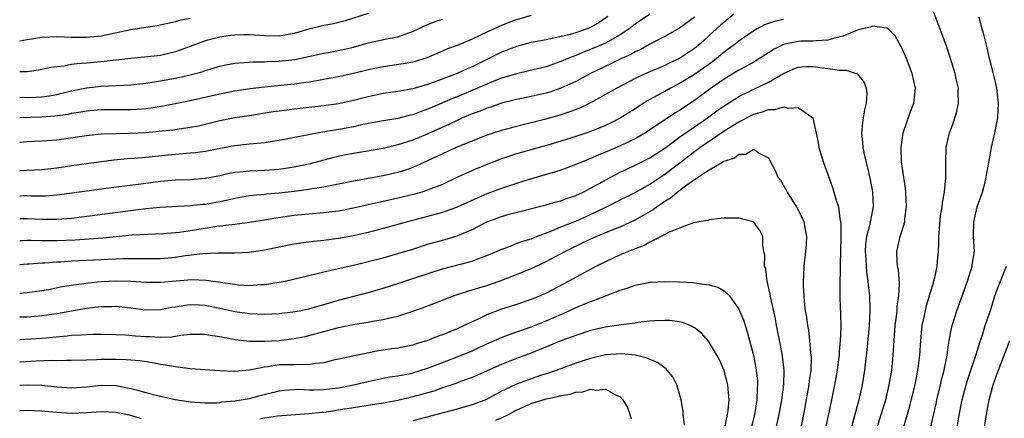
# Model space of a CAD drawing. Units: inches. Extents: x 2670000 to 2671137, y 1554000 to 1557000.
# Drawn here: x 2670000 to 2670133, y 1555850 to 1555904 of the extents above; entities that cross this region are included whole.
import ezdxf

# ---------------------------------------------------------------- set-up
doc = ezdxf.new("R2010")
doc.units = ezdxf.units.IN
doc.header["$MEASUREMENT"] = 0
doc.layers.add('LD26701554_2ft', color=33, linetype='Continuous')

msp = doc.modelspace()

# ---------------------------------------------------------------- linework, layer by layer
at = {"layer": 'LD26701554_2ft'}
for points, elevation in [([(2670118.56, 1555847), (2670120.01, 1555851.99), (2670120.76, 1555855), (2670121.19, 1555857.19), (2670121.4, 1555859), (2670121.52, 1555861), (2670121.73, 1555863), (2670121.94, 1555863.94), (2670122.15, 1555865), (2670122.31, 1555865.69), (2670122.71, 1555867), (2670122.76, 1555867.24), (2670123.22, 1555868.78), (2670123.3, 1555869), (2670123.41, 1555869.41), (2670123.73, 1555871), (2670123.82, 1555872.18), (2670123.9, 1555873), (2670123.98, 1555874.02), (2670123.97, 1555875), (2670124.03, 1555876.03), (2670124.2, 1555877.8), (2670124.41, 1555879), (2670124.43, 1555879.57), (2670124.74, 1555881), (2670124.92, 1555882.92), (2670124.88, 1555885), (2670124.95, 1555887), (2670125.39, 1555889), (2670125.83, 1555890.17), (2670126.32, 1555891.68), (2670126.63, 1555893), (2670126.58, 1555894.58), (2670126.6, 1555895), (2670126.29, 1555896.29), (2670126.15, 1555897), (2670125.53, 1555899), (2670125, 1555900.66), (2670124.38, 1555902.38), (2670123, 1555905.95)], 9022), ([(2670047, 1555905.08), (2670043.89, 1555904.11), (2670042.31, 1555903.69), (2670041, 1555903.45), (2670039, 1555902.95), (2670037, 1555902.37), (2670035, 1555902.04), (2670033, 1555902.06), (2670031, 1555902.21), (2670030.21, 1555902.21), (2670029, 1555902.18), (2670028.05, 1555902.05), (2670027, 1555901.88), (2670025, 1555901.38), (2670023.93, 1555901), (2670023, 1555900.62), (2670021, 1555899.89), (2670019, 1555899.43), (2670016.82, 1555899.18), (2670015, 1555899.02), (2670011.4, 1555898.6), (2670009, 1555898.39), (2670007.69, 1555898.31), (2670007, 1555898.19), (2670005.98, 1555897.98), (2670005, 1555897.91), (2670004.19, 1555897.81), (2670003, 1555897.54), (2670002.55, 1555897.45), (2670001, 1555897.22), (2670000, 1555897.22)], 9036), ([(2670084.99, 1555905.01), (2670083, 1555903.64), (2670082.21, 1555903), (2670081, 1555902.2), (2670079, 1555901.09), (2670077, 1555900.22), (2670076.11, 1555899.89), (2670075, 1555899.41), (2670073.93, 1555899), (2670073, 1555898.59), (2670071, 1555897.89), (2670068.67, 1555897.33), (2670067, 1555896.96), (2670065, 1555896.35), (2670063.95, 1555895.95), (2670063, 1555895.55), (2670061.74, 1555895), (2670059, 1555893.85), (2670058.38, 1555893.62), (2670055.58, 1555892.42), (2670055, 1555892.16), (2670054.13, 1555891.87), (2670053, 1555891.43), (2670052.64, 1555891.36), (2670051, 1555890.93), (2670048.52, 1555890.52), (2670046.05, 1555890.05), (2670045, 1555889.81), (2670044.32, 1555889.68), (2670043, 1555889.44), (2670040.35, 1555889), (2670036.17, 1555888.17), (2670035, 1555887.96), (2670033.79, 1555887.79), (2670033, 1555887.66), (2670031.52, 1555887.52), (2670031, 1555887.45), (2670029, 1555887.22), (2670026.85, 1555886.85), (2670025, 1555886.49), (2670023.69, 1555886.31), (2670023, 1555886.24), (2670020.02, 1555885.98), (2670017, 1555885.67), (2670015.54, 1555885.54), (2670014.52, 1555885.48), (2670012.7, 1555885.3), (2670009, 1555884.81), (2670007, 1555884.52), (2670005, 1555884.2), (2670003, 1555883.98), (2670000, 1555883.85)], 9028), ([(2670096.33, 1555905), (2670095, 1555903.93), (2670094.5, 1555903.5), (2670091.77, 1555901), (2670091, 1555900.35), (2670089, 1555899), (2670087.6, 1555898.4), (2670087, 1555898.09), (2670084.46, 1555897), (2670083, 1555896.31), (2670080.51, 1555895), (2670079, 1555894.14), (2670076.96, 1555893.04), (2670075.62, 1555892.38), (2670074.2, 1555891.8), (2670072.69, 1555891.31), (2670070.78, 1555890.78), (2670068.09, 1555890.09), (2670066.34, 1555889.66), (2670065, 1555889.3), (2670063, 1555888.67), (2670061, 1555887.88), (2670058.85, 1555887), (2670057, 1555886.17), (2670055, 1555885.19), (2670053, 1555884.29), (2670052.05, 1555883.95), (2670051, 1555883.63), (2670049, 1555883.17), (2670045, 1555882.48), (2670043, 1555882.06), (2670041.85, 1555881.85), (2670041, 1555881.66), (2670039.43, 1555881.43), (2670039, 1555881.35), (2670037, 1555881.09), (2670035, 1555880.86), (2670033.3, 1555880.7), (2670033, 1555880.66), (2670031.47, 1555880.53), (2670031, 1555880.47), (2670029, 1555880.14), (2670028.09, 1555879.91), (2670027, 1555879.68), (2670025, 1555879.32), (2670024.7, 1555879.3), (2670023, 1555879.13), (2670018.92, 1555878.92), (2670017, 1555878.72), (2670008.39, 1555877.61), (2670007, 1555877.45), (2670005, 1555877.31), (2670004.7, 1555877.3), (2670003, 1555877.32), (2670001, 1555877.41), (2670000, 1555877.41)], 9024), ([(2670069, 1555904.82), (2670067, 1555904.24), (2670066.08, 1555903.92), (2670064.66, 1555903.34), (2670063.97, 1555903), (2670063, 1555902.56), (2670062.14, 1555902.14), (2670061, 1555901.63), (2670059, 1555900.78), (2670057.7, 1555900.3), (2670057, 1555899.98), (2670054.91, 1555899.09), (2670053.37, 1555898.63), (2670053, 1555898.53), (2670051.7, 1555898.3), (2670049, 1555897.91), (2670047, 1555897.49), (2670045, 1555896.98), (2670043, 1555896.54), (2670041, 1555896.17), (2670040.01, 1555896.01), (2670039, 1555895.82), (2670037.65, 1555895.65), (2670037, 1555895.55), (2670033, 1555895.14), (2670031.1, 1555894.9), (2670029, 1555894.59), (2670027, 1555894.21), (2670023, 1555893.3), (2670019.4, 1555892.6), (2670017.68, 1555892.32), (2670017, 1555892.22), (2670015.87, 1555892.13), (2670015, 1555892.08), (2670011, 1555892.11), (2670009.99, 1555892.01), (2670009, 1555891.92), (2670008.23, 1555891.77), (2670007, 1555891.59), (2670006.52, 1555891.48), (2670004.76, 1555891.24), (2670003, 1555891.11), (2670000, 1555891.02)], 9032), ([(2670079.34, 1555904.66), (2670078.15, 1555903.85), (2670077, 1555903.2), (2670076.5, 1555903), (2670075, 1555902.47), (2670074.24, 1555902.24), (2670071.65, 1555901.65), (2670071, 1555901.55), (2670069, 1555901.17), (2670067, 1555900.64), (2670065, 1555899.85), (2670063.29, 1555899), (2670061, 1555897.89), (2670060.37, 1555897.63), (2670059, 1555896.99), (2670055.77, 1555895.77), (2670055, 1555895.5), (2670053, 1555894.92), (2670051, 1555894.57), (2670049, 1555894.29), (2670047, 1555893.86), (2670045, 1555893.33), (2670043, 1555892.91), (2670041, 1555892.65), (2670037, 1555892.18), (2670035, 1555891.92), (2670034.2, 1555891.8), (2670031, 1555891.28), (2670029, 1555890.99), (2670027, 1555890.61), (2670024.11, 1555889.89), (2670023, 1555889.69), (2670021.5, 1555889.5), (2670020.64, 1555889.36), (2670018.83, 1555889.17), (2670017, 1555888.99), (2670014.87, 1555888.88), (2670013, 1555888.87), (2670011, 1555888.8), (2670009, 1555888.6), (2670005, 1555888.02), (2670003, 1555887.85), (2670001, 1555887.77), (2670000, 1555887.67)], 9030), ([(2670091, 1555904.6), (2670089, 1555903.09), (2670087, 1555901.97), (2670085, 1555900.96), (2670083.76, 1555900.24), (2670083, 1555899.9), (2670082.43, 1555899.57), (2670081.18, 1555899), (2670079.71, 1555898.29), (2670077, 1555897), (2670075, 1555895.93), (2670073, 1555894.99), (2670071.51, 1555894.49), (2670071, 1555894.34), (2670069, 1555893.89), (2670067, 1555893.48), (2670066.62, 1555893.38), (2670065, 1555892.99), (2670063.53, 1555892.47), (2670063, 1555892.31), (2670062.08, 1555891.92), (2670061, 1555891.54), (2670059.73, 1555891), (2670059, 1555890.67), (2670057.88, 1555890.12), (2670054.73, 1555888.73), (2670053, 1555888.02), (2670051, 1555887.36), (2670049, 1555886.87), (2670045, 1555886.22), (2670043.98, 1555886.02), (2670042.35, 1555885.65), (2670039.18, 1555884.82), (2670037, 1555884.36), (2670035.83, 1555884.17), (2670035, 1555884.05), (2670033, 1555883.9), (2670031, 1555883.84), (2670029.7, 1555883.7), (2670029, 1555883.64), (2670028.45, 1555883.55), (2670027, 1555883.21), (2670025, 1555882.82), (2670023, 1555882.67), (2670021, 1555882.59), (2670019, 1555882.41), (2670016.02, 1555882.02), (2670013, 1555881.65), (2670005.38, 1555880.62), (2670005, 1555880.58), (2670003.54, 1555880.46), (2670001.55, 1555880.45), (2670001, 1555880.47), (2670000.47, 1555880.47), (2670000, 1555880.46)], 9026), ([(2670000, 1555901.38), (2670001, 1555901.58), (2670003, 1555901.89), (2670005, 1555901.97), (2670007, 1555901.89), (2670009, 1555901.87), (2670011, 1555902.08), (2670015, 1555902.93), (2670017, 1555903.24), (2670018.55, 1555903.45), (2670021, 1555904.01), (2670021.76, 1555904.24), (2670023, 1555904.47)], 9038), ([(2670000, 1555893.79), (2670001, 1555893.74), (2670002.22, 1555893.78), (2670003, 1555893.83), (2670004.02, 1555893.98), (2670005, 1555894.16), (2670005.68, 1555894.32), (2670007, 1555894.64), (2670009, 1555895.07), (2670011, 1555895.3), (2670015, 1555895.45), (2670017, 1555895.67), (2670019, 1555896), (2670021, 1555896.37), (2670023, 1555896.81), (2670024.73, 1555897.27), (2670025, 1555897.38), (2670027, 1555898), (2670027.82, 1555898.18), (2670029, 1555898.38), (2670029.55, 1555898.45), (2670031, 1555898.53), (2670031.43, 1555898.57), (2670033, 1555898.58), (2670033.4, 1555898.6), (2670035, 1555898.64), (2670037.11, 1555898.89), (2670041, 1555899.74), (2670041.87, 1555899.87), (2670043, 1555900.07), (2670045, 1555900.53), (2670047, 1555901.11), (2670049.69, 1555901.69), (2670051, 1555901.92), (2670052.49, 1555902.49), (2670053, 1555902.65), (2670054.58, 1555903.41), (2670056.01, 1555903.99), (2670057, 1555904.33)], 9034), ([(2670103, 1555904.27), (2670101.94, 1555904.06), (2670101, 1555903.75), (2670100.46, 1555903.54), (2670099.44, 1555903), (2670099, 1555902.75), (2670097, 1555901.36), (2670096.55, 1555901), (2670095, 1555899.86), (2670093.99, 1555899), (2670093.43, 1555898.57), (2670091, 1555896.84), (2670089, 1555895.63), (2670087.78, 1555895), (2670087, 1555894.55), (2670085.97, 1555894.03), (2670085, 1555893.47), (2670084.69, 1555893.31), (2670083.46, 1555892.54), (2670083, 1555892.22), (2670081, 1555890.97), (2670079.69, 1555890.31), (2670079, 1555889.99), (2670076.88, 1555889.12), (2670075, 1555888.48), (2670073, 1555887.85), (2670071.38, 1555887.38), (2670067, 1555886.14), (2670065, 1555885.5), (2670063.74, 1555885), (2670061.8, 1555884.2), (2670059.06, 1555883), (2670057, 1555882.04), (2670055.43, 1555881.43), (2670055, 1555881.24), (2670054.23, 1555881), (2670053.28, 1555880.72), (2670051, 1555880.17), (2670050.03, 1555879.97), (2670049, 1555879.72), (2670048.4, 1555879.6), (2670047, 1555879.27), (2670045, 1555878.81), (2670043, 1555878.44), (2670041.73, 1555878.27), (2670041, 1555878.2), (2670039, 1555878.03), (2670037, 1555877.82), (2670034.53, 1555877.47), (2670033, 1555877.21), (2670031, 1555876.91), (2670029, 1555876.63), (2670028.6, 1555876.6), (2670027, 1555876.38), (2670026.3, 1555876.3), (2670025, 1555876.1), (2670023.91, 1555875.91), (2670021.54, 1555875.54), (2670021, 1555875.48), (2670019.36, 1555875.36), (2670017.29, 1555875.29), (2670015.18, 1555875.18), (2670013, 1555874.98), (2670011.21, 1555874.79), (2670009.37, 1555874.63), (2670007.5, 1555874.5), (2670005, 1555874.42), (2670003.56, 1555874.44), (2670003, 1555874.43), (2670001.53, 1555874.47), (2670001, 1555874.46), (2670000.43, 1555874.43), (2670000, 1555874.42)], 9022), ([(2670122.79, 1555849), (2670123.58, 1555852.42), (2670123.69, 1555853), (2670124.18, 1555855), (2670124.33, 1555855.67), (2670124.68, 1555857), (2670125.08, 1555859), (2670125.3, 1555860.7), (2670125.37, 1555861), (2670125.61, 1555862.39), (2670125.75, 1555863), (2670126.38, 1555865), (2670127.84, 1555869), (2670128.47, 1555871), (2670128.52, 1555871.48), (2670128.75, 1555873), (2670128.65, 1555875), (2670128.66, 1555877), (2670129.13, 1555879), (2670129.84, 1555881), (2670130.15, 1555882.15), (2670130.36, 1555883), (2670130.43, 1555883.57), (2670130.7, 1555885), (2670130.74, 1555885.26), (2670131.05, 1555887), (2670131.49, 1555889), (2670131.9, 1555891), (2670131.98, 1555892.02), (2670132.02, 1555893), (2670131.78, 1555895), (2670131.65, 1555895.65), (2670131.26, 1555897.26), (2670131, 1555898.22), (2670130.81, 1555899), (2670130.47, 1555900.47), (2670130.32, 1555901), (2670130.07, 1555902.07), (2670129.82, 1555903), (2670129.41, 1555904.59)], 9024), ([(2670115.54, 1555849), (2670116.19, 1555851), (2670116.8, 1555853), (2670117.28, 1555855), (2670117.61, 1555857), (2670117.8, 1555859), (2670117.92, 1555861), (2670118.09, 1555863), (2670118.26, 1555864.26), (2670118.34, 1555865), (2670118.36, 1555865.64), (2670118.57, 1555867), (2670118.65, 1555868.65), (2670118.5, 1555870.5), (2670118.39, 1555871), (2670118.33, 1555871.67), (2670118.28, 1555873), (2670118.42, 1555873.58), (2670118.73, 1555875), (2670119, 1555875.8), (2670119.36, 1555877), (2670119.39, 1555877.39), (2670119.61, 1555879), (2670119.51, 1555881), (2670119.46, 1555881.46), (2670119.22, 1555883), (2670118.94, 1555885.06), (2670118.87, 1555887), (2670119, 1555888.01), (2670119.15, 1555889), (2670120.15, 1555891.85), (2670120.58, 1555893), (2670120.79, 1555895), (2670120.37, 1555897), (2670119.6, 1555899), (2670119, 1555900.37), (2670118.67, 1555901), (2670118.06, 1555902.06), (2670117.12, 1555903), (2670117, 1555903.1), (2670116.91, 1555903.09), (2670115, 1555903.38), (2670114.74, 1555903.26), (2670113.64, 1555903), (2670113, 1555902.83), (2670112.76, 1555902.76), (2670111, 1555902.04), (2670109.72, 1555901.72), (2670109, 1555901.47), (2670107.41, 1555901.41), (2670107, 1555901.34), (2670105.34, 1555901.34), (2670105, 1555901.31), (2670103.42, 1555901), (2670103, 1555900.9), (2670101.73, 1555900.27), (2670101, 1555899.79), (2670099.3, 1555898.7), (2670098.01, 1555897.99), (2670097, 1555897.46), (2670095, 1555896.21), (2670093.1, 1555894.9), (2670091, 1555893.37), (2670089.58, 1555892.42), (2670089, 1555892.01), (2670088.37, 1555891.63), (2670084.41, 1555889), (2670083, 1555888.18), (2670081, 1555887.22), (2670079.44, 1555886.56), (2670079, 1555886.36), (2670078.02, 1555885.98), (2670077, 1555885.51), (2670075.66, 1555885), (2670075, 1555884.72), (2670073, 1555883.97), (2670072.27, 1555883.73), (2670068.7, 1555882.7), (2670067, 1555882.17), (2670065, 1555881.5), (2670063, 1555880.75), (2670061.77, 1555880.23), (2670060.39, 1555879.61), (2670059, 1555878.95), (2670057, 1555878.25), (2670052.32, 1555877), (2670049, 1555876.07), (2670047, 1555875.56), (2670045, 1555875.11), (2670043, 1555874.74), (2670041, 1555874.47), (2670039.66, 1555874.34), (2670037.9, 1555874.1), (2670037, 1555873.97), (2670035, 1555873.58), (2670033, 1555873.16), (2670031, 1555872.86), (2670029, 1555872.76), (2670028.78, 1555872.78), (2670027, 1555872.77), (2670026.78, 1555872.78), (2670024.68, 1555872.68), (2670022.38, 1555872.38), (2670021, 1555872.17), (2670019, 1555871.99), (2670017, 1555871.98), (2670016.01, 1555872.01), (2670014, 1555872), (2670011.91, 1555871.91), (2670007, 1555871.66), (2670005.55, 1555871.55), (2670005, 1555871.54), (2670003.41, 1555871.41), (2670003, 1555871.41), (2670001.29, 1555871.29), (2670001, 1555871.29), (2670000, 1555871.2)], 9020), ([(2670000, 1555867.36), (2670001, 1555867.44), (2670003, 1555867.73), (2670003.88, 1555867.88), (2670005.74, 1555868.26), (2670007, 1555868.45), (2670008.67, 1555868.67), (2670009.24, 1555868.76), (2670011, 1555868.92), (2670013.03, 1555869.03), (2670015, 1555869), (2670017, 1555868.87), (2670019, 1555868.84), (2670023.2, 1555869.2), (2670025.14, 1555869.14), (2670029, 1555868.56), (2670029.49, 1555868.51), (2670031, 1555868.42), (2670032.52, 1555868.52), (2670033, 1555868.53), (2670035, 1555868.84), (2670035.79, 1555869), (2670039.95, 1555869.95), (2670041, 1555870.24), (2670042.6, 1555870.6), (2670043, 1555870.71), (2670045, 1555871.16), (2670047, 1555871.63), (2670049, 1555872.15), (2670051, 1555872.7), (2670053, 1555873.32), (2670055, 1555873.97), (2670057.39, 1555874.61), (2670059, 1555875.09), (2670061, 1555875.97), (2670063, 1555877), (2670064.48, 1555877.52), (2670065, 1555877.72), (2670066, 1555878), (2670071, 1555879.26), (2670072.34, 1555879.66), (2670073, 1555879.83), (2670073.84, 1555880.16), (2670075, 1555880.55), (2670075.97, 1555881), (2670077, 1555881.51), (2670079.71, 1555883), (2670081, 1555883.67), (2670081.9, 1555884.1), (2670083, 1555884.61), (2670085, 1555885.63), (2670087, 1555886.94), (2670089, 1555888.39), (2670092.74, 1555891), (2670094.03, 1555891.97), (2670095.22, 1555892.78), (2670097, 1555893.9), (2670099, 1555894.89), (2670101, 1555895.84), (2670103, 1555897.01), (2670104.39, 1555897.61), (2670105, 1555897.86), (2670106.08, 1555897.92), (2670107, 1555897.93), (2670108.24, 1555897.76), (2670109, 1555897.67), (2670110.58, 1555897.42), (2670111.46, 1555897.46), (2670112.93, 1555896.93), (2670113.86, 1555895.86), (2670114.16, 1555895), (2670114.24, 1555894.24), (2670114.15, 1555893), (2670113.92, 1555892.08), (2670113.74, 1555891), (2670113.65, 1555890.35), (2670113.51, 1555889), (2670113.67, 1555887.67), (2670113.72, 1555887), (2670113.9, 1555886.1), (2670114.17, 1555885), (2670114.51, 1555883.49), (2670114.7, 1555882.7), (2670115, 1555881), (2670115.08, 1555879), (2670114.69, 1555877), (2670114.64, 1555876.64), (2670114.21, 1555875), (2670114.08, 1555873.92), (2670114.02, 1555873), (2670114.1, 1555871.9), (2670114.14, 1555871), (2670114.21, 1555870.21), (2670114.4, 1555869), (2670114.44, 1555868.44), (2670114.62, 1555867), (2670114.66, 1555865), (2670114.56, 1555863), (2670114.27, 1555859.73), (2670113.94, 1555857), (2670113.61, 1555855), (2670113.17, 1555853), (2670112.51, 1555850.51), (2670112.07, 1555849)], 9018), ([(2670000, 1555864.16), (2670001, 1555864.19), (2670003, 1555864.34), (2670005, 1555864.61), (2670009, 1555865.32), (2670011, 1555865.55), (2670012.44, 1555865.56), (2670013, 1555865.59), (2670014.58, 1555865.42), (2670015, 1555865.4), (2670017, 1555865.11), (2670019, 1555865.14), (2670020.53, 1555865.47), (2670021, 1555865.53), (2670022.25, 1555865.75), (2670023, 1555865.83), (2670024.23, 1555865.77), (2670025, 1555865.73), (2670027, 1555865.32), (2670029, 1555864.89), (2670030.66, 1555864.66), (2670031, 1555864.6), (2670033, 1555864.51), (2670035, 1555864.62), (2670036.84, 1555864.84), (2670037.71, 1555865), (2670039, 1555865.27), (2670041, 1555865.83), (2670043, 1555866.41), (2670047, 1555867.46), (2670049, 1555868.04), (2670051, 1555868.68), (2670053, 1555869.32), (2670057, 1555870.64), (2670061, 1555871.69), (2670062.15, 1555872.15), (2670063, 1555872.45), (2670064.32, 1555873), (2670065, 1555873.3), (2670065.45, 1555873.45), (2670067.68, 1555874.32), (2670069, 1555874.71), (2670069.7, 1555875), (2670071.78, 1555875.78), (2670073, 1555876.29), (2670075, 1555877.09), (2670077, 1555877.97), (2670079.15, 1555879), (2670080.38, 1555879.62), (2670081, 1555879.95), (2670083, 1555880.96), (2670085, 1555882.06), (2670087, 1555883.42), (2670089.06, 1555885), (2670091, 1555886.47), (2670091.73, 1555887), (2670095, 1555889.24), (2670097, 1555890.49), (2670099, 1555891.51), (2670100.19, 1555891.81), (2670101, 1555892.14), (2670101.86, 1555892.14), (2670103, 1555892.49), (2670103.7, 1555892.3), (2670105, 1555892.42), (2670106.98, 1555891), (2670107.68, 1555887.68), (2670107.78, 1555887), (2670108.41, 1555885), (2670109.62, 1555881.62), (2670109.81, 1555881), (2670110.11, 1555879.89), (2670110.41, 1555879), (2670110.62, 1555877.38), (2670110.71, 1555877), (2670110.74, 1555876.74), (2670110.75, 1555875), (2670110.69, 1555873), (2670110.67, 1555871.33), (2670110.63, 1555870.63), (2670110.61, 1555868.61), (2670110.62, 1555867), (2670110.65, 1555865.35), (2670110.69, 1555864.69), (2670110.72, 1555862.72), (2670110.66, 1555861), (2670110.51, 1555859.49), (2670110.5, 1555859), (2670110.44, 1555858.44), (2670110.24, 1555857), (2670109.89, 1555855), (2670109.49, 1555853), (2670108.65, 1555849)], 9016), ([(2670000, 1555861.1), (2670003, 1555861.3), (2670006.4, 1555861.6), (2670007, 1555861.68), (2670008.27, 1555861.73), (2670009, 1555861.81), (2670009.85, 1555861.85), (2670011, 1555861.85), (2670013, 1555861.81), (2670014.25, 1555861.75), (2670015.61, 1555861.61), (2670017, 1555861.5), (2670017.51, 1555861.51), (2670019, 1555861.42), (2670020.53, 1555861.47), (2670021.72, 1555861.72), (2670023, 1555861.84), (2670024.15, 1555861.85), (2670025, 1555861.83), (2670025.68, 1555861.68), (2670027, 1555861.53), (2670027.42, 1555861.42), (2670029.11, 1555861.11), (2670031, 1555860.88), (2670031.11, 1555860.89), (2670033, 1555860.88), (2670035, 1555861), (2670037, 1555861.23), (2670038.48, 1555861.52), (2670039, 1555861.64), (2670041, 1555862.21), (2670043, 1555862.74), (2670045.19, 1555863.19), (2670047, 1555863.47), (2670047.6, 1555863.6), (2670049, 1555863.8), (2670050.09, 1555864.09), (2670051, 1555864.27), (2670053, 1555864.92), (2670054.53, 1555865.47), (2670055.99, 1555866.01), (2670058.49, 1555867), (2670059, 1555867.18), (2670061, 1555867.8), (2670061.91, 1555868.09), (2670063, 1555868.41), (2670064.66, 1555869), (2670067, 1555869.89), (2670069, 1555870.7), (2670071, 1555871.64), (2670073.51, 1555873), (2670076.36, 1555874.36), (2670077.76, 1555875), (2670079.89, 1555875.89), (2670081, 1555876.33), (2670083, 1555877.26), (2670084.12, 1555877.88), (2670085.38, 1555878.62), (2670085.87, 1555879), (2670086.56, 1555879.44), (2670087, 1555879.76), (2670087.77, 1555880.23), (2670088.67, 1555881), (2670089.98, 1555881.98), (2670091, 1555882.69), (2670093, 1555883.98), (2670094.7, 1555885), (2670094.9, 1555885.1), (2670095, 1555885.18), (2670096.4, 1555885.6), (2670097, 1555886.11), (2670097.89, 1555886.11), (2670099, 1555886.79), (2670099.74, 1555886.26), (2670101, 1555885.61), (2670101.22, 1555885.22), (2670101.3, 1555885), (2670101.9, 1555883.9), (2670102.26, 1555883), (2670102.59, 1555882.59), (2670103.34, 1555881.34), (2670103.5, 1555881), (2670104.3, 1555879.7), (2670104.76, 1555879), (2670105.53, 1555877.53), (2670105.73, 1555877), (2670105.94, 1555875.94), (2670106.1, 1555875), (2670106.05, 1555873.95), (2670105.99, 1555873), (2670105.73, 1555871), (2670105.69, 1555869.69), (2670105.64, 1555869), (2670105.65, 1555868.35), (2670105.73, 1555867), (2670105.8, 1555866.2), (2670105.95, 1555865), (2670106.11, 1555864.11), (2670106.24, 1555863), (2670106.36, 1555862.36), (2670106.52, 1555861), (2670106.66, 1555859.34), (2670106.71, 1555859), (2670106.72, 1555858.72), (2670106.68, 1555857), (2670106.48, 1555855.52), (2670106.44, 1555855), (2670106.21, 1555853.79), (2670106.08, 1555853), (2670105.7, 1555851), (2670105.3, 1555849)], 9014), ([(2670101.98, 1555849), (2670102.41, 1555851), (2670102.77, 1555853), (2670103.04, 1555855.04), (2670103.09, 1555857), (2670102.89, 1555858.89), (2670102.58, 1555860.58), (2670102.08, 1555863), (2670101.91, 1555863.91), (2670101.3, 1555866.7), (2670101.22, 1555867.22), (2670100.82, 1555869), (2670100.61, 1555870.61), (2670100.46, 1555871), (2670100.49, 1555872.49), (2670100.36, 1555873), (2670100.2, 1555873.8), (2670100.21, 1555875), (2670099.8, 1555875.8), (2670099, 1555876.95), (2670098.9, 1555877), (2670097, 1555877.5), (2670095, 1555877.47), (2670093.3, 1555877.3), (2670093, 1555877.26), (2670092.82, 1555877.18), (2670091.61, 1555877), (2670090.85, 1555876.85), (2670089, 1555876.15), (2670087.59, 1555875.59), (2670086.5, 1555875), (2670085, 1555874.25), (2670084.22, 1555873.78), (2670083, 1555873.36), (2670082.11, 1555873), (2670081, 1555872.52), (2670079, 1555871.61), (2670077.8, 1555871), (2670076.12, 1555870.12), (2670074.07, 1555869), (2670071, 1555867.38), (2670070.19, 1555867), (2670069, 1555866.49), (2670067, 1555865.82), (2670064.86, 1555865.14), (2670063, 1555864.45), (2670061.92, 1555863.92), (2670061, 1555863.52), (2670059.94, 1555863), (2670059, 1555862.56), (2670057, 1555861.75), (2670056.44, 1555861.56), (2670055, 1555860.98), (2670053.47, 1555860.53), (2670053, 1555860.37), (2670051, 1555859.96), (2670050.16, 1555859.84), (2670049, 1555859.67), (2670048.4, 1555859.6), (2670043, 1555858.46), (2670042.31, 1555858.31), (2670041, 1555857.98), (2670039.88, 1555857.88), (2670039, 1555857.7), (2670037.76, 1555857.76), (2670037, 1555857.71), (2670035.71, 1555857.71), (2670035, 1555857.69), (2670033.44, 1555857.44), (2670033, 1555857.4), (2670031, 1555856.97), (2670029, 1555856.8), (2670027, 1555856.91), (2670023, 1555857.17), (2670021.39, 1555857.39), (2670021, 1555857.41), (2670019.67, 1555857.67), (2670019, 1555857.75), (2670017.96, 1555857.96), (2670016.22, 1555858.22), (2670014.38, 1555858.38), (2670013, 1555858.43), (2670011, 1555858.42), (2670010.38, 1555858.38), (2670009, 1555858.35), (2670007, 1555858.28), (2670006.3, 1555858.3), (2670005, 1555858.25), (2670004.27, 1555858.27), (2670002.2, 1555858.2), (2670000.07, 1555858.07), (2670000, 1555858.07)], 9012), ([(2670126.4, 1555849), (2670126.67, 1555850.67), (2670127.12, 1555853), (2670127.65, 1555855), (2670127.96, 1555856.04), (2670128.96, 1555858.96), (2670129.43, 1555860.57), (2670129.59, 1555861), (2670129.9, 1555861.9), (2670130.22, 1555863), (2670131, 1555865.31), (2670131.53, 1555867), (2670131.91, 1555868.09), (2670133.07, 1555871)], 9026), ([(2670000, 1555854.97), (2670001, 1555855.01), (2670003, 1555854.96), (2670005, 1555854.74), (2670007, 1555854.6), (2670009, 1555854.74), (2670011, 1555854.94), (2670013, 1555854.89), (2670015, 1555854.52), (2670015.69, 1555854.31), (2670017, 1555853.99), (2670018.39, 1555853.61), (2670019, 1555853.47), (2670020.96, 1555853.04), (2670022.77, 1555852.77), (2670023, 1555852.71), (2670025, 1555852.56), (2670026.59, 1555852.59), (2670027, 1555852.64), (2670027.28, 1555852.72), (2670029, 1555852.84), (2670031, 1555853.16), (2670032.45, 1555853.55), (2670035, 1555854.21), (2670035.7, 1555854.3), (2670037, 1555854.39), (2670037.6, 1555854.4), (2670039, 1555854.33), (2670039.65, 1555854.35), (2670041, 1555854.36), (2670043, 1555854.61), (2670045.04, 1555855), (2670047, 1555855.45), (2670049, 1555855.88), (2670049.94, 1555856.06), (2670051, 1555856.22), (2670052.5, 1555856.5), (2670053, 1555856.61), (2670055, 1555857.23), (2670057, 1555858.01), (2670059.6, 1555859), (2670061, 1555859.59), (2670063, 1555860.51), (2670065, 1555861.4), (2670066.15, 1555861.85), (2670069, 1555862.84), (2670071, 1555863.63), (2670074.11, 1555865), (2670075, 1555865.42), (2670076.14, 1555865.86), (2670077, 1555866.24), (2670077.58, 1555866.42), (2670079, 1555867), (2670081, 1555867.78), (2670081.94, 1555868.06), (2670083, 1555868.45), (2670084.8, 1555868.8), (2670085, 1555868.84), (2670087, 1555868.93), (2670089, 1555868.89), (2670090.79, 1555868.79), (2670091, 1555868.78), (2670091.29, 1555868.71), (2670093, 1555868.49), (2670094.16, 1555868.16), (2670095, 1555867.67), (2670095.72, 1555867), (2670097, 1555865.22), (2670097.65, 1555863.65), (2670097.84, 1555863), (2670098.13, 1555862.13), (2670098.44, 1555861), (2670098.96, 1555858.96), (2670099.29, 1555857.29), (2670099.33, 1555857), (2670099.49, 1555855.49), (2670099.5, 1555855), (2670099.46, 1555854.54), (2670099.4, 1555853), (2670099.09, 1555851), (2670098.62, 1555849)], 9010), ([(2670095.05, 1555849), (2670095.47, 1555851), (2670095.54, 1555851.54), (2670095.67, 1555853), (2670095.53, 1555854.47), (2670095.51, 1555855), (2670095, 1555856.95), (2670094.37, 1555858.37), (2670094.03, 1555859), (2670093, 1555860.75), (2670092.9, 1555860.9), (2670091.96, 1555861.96), (2670091, 1555862.71), (2670090.4, 1555863), (2670089.41, 1555863.41), (2670089, 1555863.49), (2670087.66, 1555863.66), (2670087, 1555863.68), (2670085.63, 1555863.63), (2670085, 1555863.57), (2670083.4, 1555863.4), (2670083, 1555863.33), (2670081.11, 1555863.11), (2670080.47, 1555863), (2670079, 1555862.79), (2670077, 1555862.31), (2670075, 1555861.67), (2670074.53, 1555861.47), (2670073, 1555860.93), (2670069, 1555859.28), (2670067, 1555858.54), (2670065, 1555857.76), (2670061, 1555856.01), (2670059.45, 1555855.45), (2670058.8, 1555855.2), (2670057.32, 1555854.68), (2670057, 1555854.59), (2670055.83, 1555854.17), (2670053, 1555853.37), (2670051, 1555852.89), (2670049, 1555852.53), (2670045, 1555851.91), (2670043, 1555851.57), (2670042.49, 1555851.51), (2670041, 1555851.28), (2670040.73, 1555851.27), (2670039, 1555851.07), (2670034.76, 1555850.76), (2670033, 1555850.5), (2670032.39, 1555850.39)], 9008), ([(2670130.09, 1555849), (2670130.4, 1555851), (2670130.75, 1555853), (2670131.29, 1555855), (2670131.75, 1555856.25), (2670132, 1555857), (2670133.52, 1555861)], 9028), ([(2670089.66, 1555849.66), (2670089.49, 1555851), (2670089.46, 1555851.46), (2670089.21, 1555853), (2670088.64, 1555855), (2670088.07, 1555856.07), (2670087.34, 1555857), (2670087.18, 1555857.17), (2670087, 1555857.29), (2670086.02, 1555858.02), (2670085, 1555858.41), (2670084.61, 1555858.61), (2670083, 1555859), (2670081.18, 1555859.18), (2670079, 1555859.04), (2670077, 1555858.56), (2670075, 1555857.92), (2670072.48, 1555857), (2670071, 1555856.49), (2670070.25, 1555856.25), (2670069, 1555855.83), (2670067, 1555855.11), (2670065.56, 1555854.44), (2670065, 1555854.13), (2670064.26, 1555853.74), (2670062.97, 1555853.03), (2670061, 1555852.3), (2670059, 1555851.74), (2670053, 1555850.16)], 9006), ([(2670064.22, 1555850.22), (2670065, 1555850.53), (2670065.94, 1555851), (2670067, 1555851.57), (2670069, 1555852.47), (2670071, 1555853.11), (2670072.55, 1555853.45), (2670073, 1555853.58), (2670074.24, 1555853.76), (2670075, 1555854.01), (2670075.94, 1555854.06), (2670077, 1555854.41), (2670077.72, 1555854.28), (2670079, 1555854.41), (2670080.35, 1555853.65), (2670081, 1555853.37), (2670081.36, 1555853), (2670081.95, 1555851.95), (2670082.28, 1555851), (2670082.45, 1555850.45)], 9004), ([(2670016.42, 1555850.42), (2670015, 1555850.85), (2670013, 1555851.26), (2670011, 1555851.36), (2670009, 1555851.23), (2670007, 1555851.14), (2670005, 1555851.25), (2670003.4, 1555851.4), (2670003, 1555851.45), (2670001, 1555851.53), (2670000, 1555851.49)], 9008)]:
    msp.add_lwpolyline(points, dxfattribs=dict(at, elevation=elevation))

doc.saveas('drawing.dxf')
